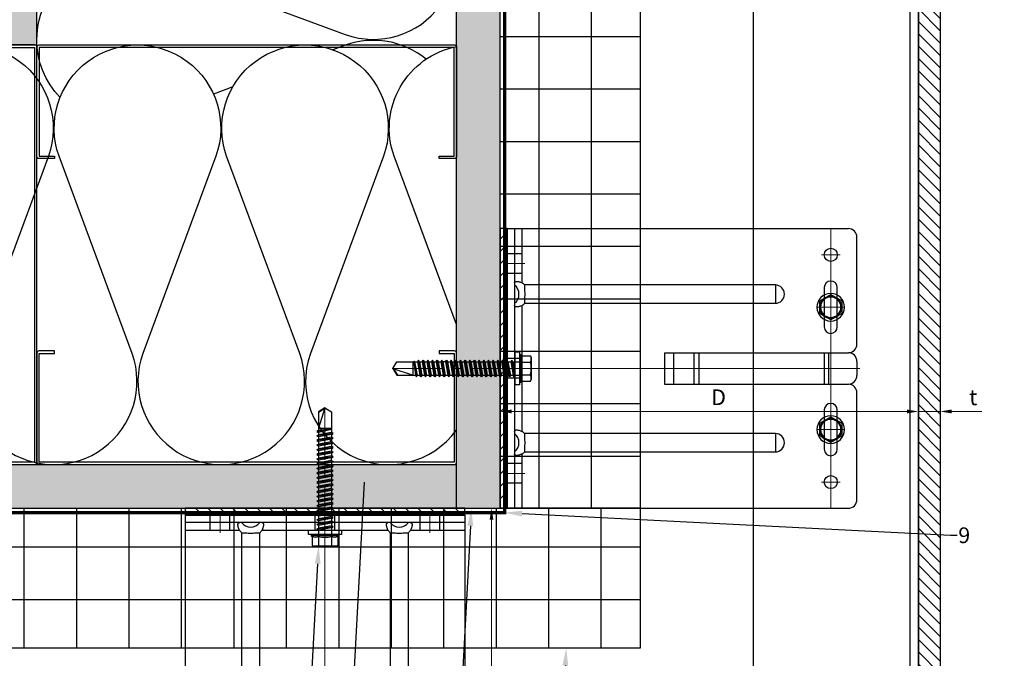
# Model space of a CAD drawing. Units: inches. Extents: x -61 to 339, y -208 to 288.
# Drawn here: x -4 to 10, y -50 to -41 of the extents above; entities that cross this region are included whole.
import ezdxf
from ezdxf import colors
from ezdxf.entities.mleader import LeaderData, LeaderLine
from ezdxf.math import Vec2, Vec3
from ezdxf.xclip import XClip

# ---------------------------------------------------------------- set-up
doc = ezdxf.new("R2010")
doc.units = ezdxf.units.IN
doc.header["$MEASUREMENT"] = 0
doc.header["$XCLIPFRAME"] = 0
doc.linetypes.add('MITTE2', pattern=[28.575, 19.05, -3.175, 3.175, -3.175])
doc.layers.get('Defpoints').update_dxf_attribs({"lineweight": 0})
for name, color, linetype, lineweight in [('!74_Alu_Bracket', 155, 'Continuous', 30), ('!74_Alu_Profiles_Layer_1', 7, 'Continuous', 25), ('!74_Fasteners', 252, 'Continuous', 25), ('!74_Panels', 201, 'Continuous', 30), ('Allface-Dimension', 94, 'Continuous', 9)]:
    doc.layers.add(name, color=color, linetype=linetype, lineweight=lineweight)
for name, color, linetype, lineweight, transparency in [('!74_Alu_Centerlines', 1, 'MITTE2', 13, 0.25), ('!74_Arch_Lines', 7, 'Continuous', 25, 0.25), ('Alu_Centerlines', 1, 'MITTE2', 13, 0.25)]:
    doc.layers.add(name, color=color, linetype=linetype, lineweight=lineweight, transparency=transparency)
doc.styles.add('!74_Dim', font='isocpeur.ttf', dxfattribs={"width": 0.75})
doc.styles.add('!74_Leader', font='isocpeur.ttf', dxfattribs={"width": 0.75})
doc.dimstyles.new('!74_6_Typ.joint+System components', dxfattribs={"dimscale": 2, "dimtxt": 0.1125, "dimasz": 0.082, "dimexe": 0.03, "dimexo": 0.03, "dimgap": 0.045, "dimtad": 1, "dimdec": 4, "dimrnd": 0.0625, "dimzin": 0, "dimlunit": 4, "dimtxsty": '!74_Dim', "dimcen": 0.13, "dimclrd": 256, "dimclre": 256, "dimclrt": 256, "dimazin": 2, "dimtp": 0.25, "dimtm": 0.25, "dimtfac": 1, "dimtdec": 4, "dimtmove": 1, "dimatfit": 2, "dimfxl": 7, "dimtolj": 1, "dimlwd": -1, "dimlwe": -1, "dimarcsym": 0})
pattern_1 = [(127.5, (2437.8204, 3710.22232), (-0.481705942, -0.01574834), [0, -0.38, 0, -0.425, 0, -0.40625]), (97.5, (2437.8204, 3710.2223), (-0.70553652, 0.44244418), [0, -0.205, 0, -0.3425, 0, -0.13125]), (57.5, (2437.8204, 3709.91482), (-0.001414763, 0.778535465), [0, -0.125, 0, -0.45, 0, -0.5875]), (47.5, (2437.8204, 3709.9148), (-0.21941889, 0.75153165), [0, -0.0625, 0, -0.295, 0, -0.3375])]

# ---------------------------------------------------------------- blocks, each defined once
blk = doc.blocks.new('C Studs-Section - 6_-V30-Detail 106')
blk.add_lwpolyline([(-807.598, 418.721), (-809.16, 418.721, 0.414214), (-809.191, 418.69), (-809.191, 418.471), (-809.156, 418.471), (-809.156, 418.686), (-807.601, 418.686), (-807.601, 412.756), (-809.156, 412.756), (-809.156, 412.971), (-809.191, 412.971), (-809.191, 412.752, 0.414214), (-809.16, 412.721), (-807.598, 412.721, 0.414214), (-807.566, 412.752), (-807.566, 418.69, 0.414214)], format="xyb", close=True)
blk = doc.blocks.new('*D25')
at = {"layer": 'Allface-Dimension', "transparency": 16777216}
for p, q in [((2.69, -46.948), (2.69, -46.56)), ((2.854, -46.62), (8.504, -46.62))]:
    blk.add_line(p, q, dxfattribs=at)
for points in [[(2.854, -46.592), (2.854, -46.647), (2.69, -46.62)], [(8.504, -46.592), (8.504, -46.647), (8.668, -46.62)]]:
    blk.add_solid(points, dxfattribs=at)
at = {"layer": 'Defpoints', "color": 0, "transparency": 16777216}
for p in [(8.668, -46.62), (8.668, -46.62), (2.69, -47.008)]:
    blk.add_point(p, dxfattribs=at)
at = {"layer": 'Allface-Dimension', "transparency": 16777216, "insert": (5.811, -46.417), "char_height": 0.225, "attachment_point": 5, "style": '!74_Leader'}
blk.add_mtext('\\A1;D', dxfattribs=at)
blk = doc.blocks.new('*D26')
at = {"layer": 'Allface-Dimension', "transparency": 16777216}
for p, q in [((8.504, -46.62), (8.34, -46.62)), ((8.668, -46.62), (8.98, -46.62)), ((9.144, -46.62), (9.576, -46.62))]:
    blk.add_line(p, q, dxfattribs=at)
for points in [[(8.504, -46.592), (8.504, -46.647), (8.668, -46.62)], [(9.144, -46.592), (9.144, -46.647), (8.98, -46.62)]]:
    blk.add_solid(points, dxfattribs=at)
at = {"layer": 'Defpoints', "color": 0, "transparency": 16777216}
for p in [(8.668, -46.62), (8.98, -46.62), (8.98, -46.62)]:
    blk.add_point(p, dxfattribs=at)
at = {"layer": 'Allface-Dimension', "transparency": 16777216, "insert": (9.452, -46.417), "char_height": 0.225, "attachment_point": 5, "style": '!74_Leader'}
blk.add_mtext('\\A1;t', dxfattribs=at)
blk = doc.blocks.new('*U91')
at = {"layer": '!74_Alu_Profiles_Layer_1'}
for p, q in [((0, 2.36), (43.313, 2.36)), ((0, 0), (43.313, 0))]:
    blk.add_line(p, q, dxfattribs=at)
at = {"layer": '!74_Alu_Profiles_Layer_1', "linetype": 'Continuous'}
blk.add_line((0, 0.12), (43.313, 0.12), dxfattribs=at)
blk = doc.blocks.new('SLS60x46_fv')
at = {"layer": '!74_Alu_Centerlines'}
blk.add_line((-311.23, 107.62), (-311.23, 159.12), dxfattribs=at)
for p, q in [((-315.85, 157.79), (-315.27, 158.12)), ((-315.85, 154.62), (-315.85, 157.79)), ((-315.27, 158.12), (-307.18, 158.12)), ((-313.54, 154.62), (-313.54, 157.79)), ((-308.92, 154.62), (-308.92, 157.79)), ((-308.92, 154.62), (-308.92, 157.59)), ((-306.61, 157.79), (-307.18, 158.12)), ((-306.61, 154.62), (-306.61, 157.79)), ((-306.61, 154.62), (-306.61, 157.59)), ((-316.23, 154.37), (-315.85, 154.62)), ((-316.23, 154.37), (-306.23, 154.37)), ((-316.23, 153.82), (-316.23, 154.37)), ((-316.23, 153.82), (-306.23, 153.82)), ((-313.62, 151.37), (-313.62, 153.82)), ((-308.82, 152.21), (-308.82, 153.82)), ((-306.23, 154.37), (-306.61, 154.62)), ((-306.23, 153.82), (-306.23, 154.37)), ((-314.22, 151.02), (-308.22, 151.87)), ((-313.62, 151.37), (-314.22, 151.02)), ((-314.22, 151.02), (-313.62, 150.67)), ((-313.62, 151.37), (-308.82, 152.21)), ((-313.62, 150.67), (-308.82, 151.52)), ((-313.62, 149.67), (-313.62, 150.67)), ((-313.62, 149.67), (-308.82, 150.52)), ((-308.82, 152.21), (-308.22, 151.87)), ((-308.22, 151.87), (-308.82, 151.52)), ((-308.82, 150.52), (-308.82, 151.52)), ((-308.82, 150.52), (-308.22, 150.17)), ((-314.22, 149.33), (-308.22, 150.17)), ((-313.62, 149.67), (-314.22, 149.33)), ((-314.22, 149.33), (-313.62, 148.98)), ((-314.22, 147.63), (-308.22, 148.48)), ((-313.62, 147.98), (-314.22, 147.63)), ((-314.22, 147.63), (-313.62, 147.29)), ((-314.22, 145.94), (-308.22, 146.79)), ((-313.62, 148.98), (-308.82, 149.83)), ((-313.62, 147.98), (-313.62, 148.98)), ((-313.62, 147.98), (-308.82, 148.83)), ((-313.62, 147.29), (-308.82, 148.13)), ((-313.62, 146.29), (-313.62, 147.29)), ((-313.62, 146.29), (-308.82, 147.13)), ((-308.22, 150.17), (-308.82, 149.83)), ((-308.82, 148.83), (-308.82, 149.83)), ((-308.82, 148.83), (-308.22, 148.48)), ((-308.22, 148.48), (-308.82, 148.13)), ((-308.82, 147.13), (-308.82, 148.13)), ((-308.82, 147.13), (-308.22, 146.79)), ((-308.22, 146.79), (-308.82, 146.44)), ((-313.62, 146.29), (-314.22, 145.94)), ((-314.22, 145.94), (-313.62, 145.59)), ((-314.22, 144.25), (-308.22, 145.09)), ((-313.62, 144.59), (-314.22, 144.25)), ((-314.22, 144.25), (-313.62, 143.9)), ((-314.22, 142.56), (-308.22, 143.4)), ((-313.62, 145.59), (-308.82, 146.44)), ((-313.62, 144.59), (-313.62, 145.59)), ((-313.62, 144.59), (-308.82, 145.44)), ((-313.62, 143.9), (-308.82, 144.75)), ((-313.62, 142.9), (-313.62, 143.9)), ((-313.62, 142.9), (-308.82, 143.75)), ((-313.62, 142.21), (-308.82, 143.06)), ((-308.82, 145.44), (-308.82, 146.44)), ((-308.82, 145.44), (-308.22, 145.09)), ((-308.22, 145.09), (-308.82, 144.75)), ((-308.82, 143.75), (-308.82, 144.75)), ((-308.82, 143.75), (-308.22, 143.4)), ((-308.22, 143.4), (-308.82, 143.06)), ((-308.82, 142.06), (-308.82, 143.06)), ((-313.62, 142.9), (-314.22, 142.56)), ((-314.22, 142.56), (-313.62, 142.21)), ((-314.22, 140.86), (-308.22, 141.71)), ((-313.62, 141.21), (-314.22, 140.86)), ((-314.22, 140.86), (-313.62, 140.52)), ((-314.22, 139.17), (-308.22, 140.02)), ((-313.62, 139.52), (-314.22, 139.17)), ((-313.62, 141.21), (-313.62, 142.21)), ((-313.62, 141.21), (-308.82, 142.06)), ((-313.62, 140.52), (-308.82, 141.36)), ((-313.62, 139.52), (-313.62, 140.52)), ((-313.62, 139.52), (-308.82, 140.36)), ((-313.62, 138.82), (-308.82, 139.67)), ((-308.82, 142.06), (-308.22, 141.71)), ((-308.22, 141.71), (-308.82, 141.36)), ((-308.82, 140.36), (-308.82, 141.36)), ((-308.82, 140.36), (-308.22, 140.02)), ((-308.22, 140.02), (-308.82, 139.67)), ((-308.82, 138.67), (-308.82, 139.67)), ((-314.22, 139.17), (-313.62, 138.82)), ((-314.22, 137.48), (-308.22, 138.32)), ((-314.22, 137.48), (-313.62, 137.82)), ((-313.62, 137.13), (-314.22, 137.48)), ((-314.22, 135.78), (-308.22, 136.63)), ((-313.62, 136.13), (-314.22, 135.78)), ((-313.62, 137.82), (-313.62, 138.82)), ((-313.62, 137.82), (-308.82, 138.67)), ((-313.62, 137.13), (-308.82, 137.98)), ((-313.62, 137.13), (-313.62, 136.13)), ((-313.62, 136.13), (-308.82, 136.98)), ((-313.62, 135.44), (-308.82, 136.28)), ((-308.22, 138.32), (-308.82, 138.67)), ((-308.82, 137.98), (-308.22, 138.32)), ((-308.82, 136.98), (-308.82, 137.98)), ((-308.82, 136.98), (-308.22, 136.63)), ((-308.22, 136.63), (-308.82, 136.28)), ((-308.82, 135.28), (-308.82, 136.28)), ((-314.22, 135.78), (-313.62, 135.44)), ((-314.22, 134.09), (-308.22, 134.94)), ((-314.22, 134.09), (-313.62, 134.44)), ((-313.62, 133.75), (-314.22, 134.09)), ((-314.22, 132.4), (-308.22, 133.25)), ((-313.62, 132.75), (-314.22, 132.4)), ((-314.22, 132.4), (-313.62, 132.05)), ((-313.62, 134.44), (-313.62, 135.44)), ((-313.62, 134.44), (-308.82, 135.28)), ((-313.62, 133.75), (-308.82, 134.59)), ((-313.62, 132.75), (-313.62, 133.75)), ((-313.62, 132.75), (-308.82, 133.59)), ((-313.62, 132.05), (-308.82, 132.9)), ((-308.22, 134.94), (-308.82, 135.28)), ((-308.82, 134.59), (-308.22, 134.94)), ((-308.82, 133.59), (-308.82, 134.59)), ((-308.82, 133.59), (-308.22, 133.25)), ((-308.22, 133.25), (-308.82, 132.9)), ((-308.82, 131.9), (-308.82, 132.9)), ((-314.22, 130.71), (-308.22, 131.55)), ((-314.22, 130.71), (-313.62, 131.05)), ((-313.62, 130.36), (-314.22, 130.71)), ((-314.22, 129.01), (-308.22, 129.86)), ((-313.62, 129.36), (-314.22, 129.01)), ((-314.22, 129.01), (-313.62, 128.67)), ((-313.62, 131.05), (-313.62, 132.05)), ((-313.62, 131.05), (-308.82, 131.9)), ((-313.62, 130.36), (-308.82, 131.21)), ((-313.62, 129.36), (-313.62, 130.36)), ((-313.62, 129.36), (-308.82, 130.21)), ((-313.62, 128.67), (-308.82, 129.51)), ((-308.22, 131.55), (-308.82, 131.9)), ((-308.82, 131.21), (-308.22, 131.55)), ((-308.82, 130.21), (-308.82, 131.21)), ((-308.82, 130.21), (-308.22, 129.86)), ((-308.22, 129.86), (-308.82, 129.51)), ((-308.82, 128.51), (-308.82, 129.51)), ((-314.22, 127.32), (-308.22, 128.17)), ((-314.22, 127.32), (-313.62, 127.67)), ((-313.62, 126.97), (-314.22, 127.32)), ((-314.22, 125.63), (-308.22, 126.47)), ((-313.62, 125.97), (-314.22, 125.63)), ((-314.22, 125.63), (-313.62, 125.28)), ((-313.62, 127.67), (-313.62, 128.67)), ((-313.62, 127.67), (-308.82, 128.51)), ((-313.62, 126.97), (-308.82, 127.82)), ((-313.62, 126.97), (-313.62, 125.97)), ((-313.62, 125.97), (-308.82, 126.82)), ((-313.62, 125.28), (-308.82, 126.13)), ((-313.62, 124.28), (-313.62, 125.28)), ((-308.22, 128.17), (-308.82, 128.51)), ((-308.82, 127.82), (-308.22, 128.17)), ((-308.82, 126.82), (-308.82, 127.82)), ((-308.82, 126.82), (-308.22, 126.47)), ((-308.22, 126.47), (-308.82, 126.13)), ((-308.82, 125.13), (-308.82, 126.13)), ((-314.22, 123.93), (-308.22, 124.78)), ((-314.22, 123.93), (-313.62, 124.28)), ((-313.62, 123.59), (-314.22, 123.93)), ((-314.22, 122.24), (-308.22, 123.09)), ((-313.62, 122.59), (-314.22, 122.24)), ((-314.22, 122.24), (-313.62, 121.9)), ((-313.62, 124.28), (-308.82, 125.13)), ((-313.62, 123.59), (-308.82, 124.43)), ((-313.62, 122.59), (-313.62, 123.59)), ((-313.62, 122.59), (-308.82, 123.43)), ((-313.62, 121.9), (-308.82, 122.74)), ((-313.62, 120.9), (-313.62, 121.9)), ((-313.62, 120.9), (-308.82, 121.74)), ((-308.22, 124.78), (-308.82, 125.13)), ((-308.82, 124.43), (-308.22, 124.78)), ((-308.82, 123.43), (-308.82, 124.43)), ((-308.82, 123.43), (-308.22, 123.09)), ((-308.22, 123.09), (-308.82, 122.74)), ((-308.82, 121.74), (-308.82, 122.74)), ((-308.82, 121.74), (-308.22, 121.4)), ((-314.22, 120.55), (-308.22, 121.4)), ((-313.62, 120.9), (-314.22, 120.55)), ((-314.22, 120.55), (-313.62, 120.2)), ((-314.22, 118.86), (-308.22, 119.7)), ((-314.22, 118.86), (-313.62, 119.2)), ((-313.62, 118.51), (-314.22, 118.86)), ((-314.22, 117.16), (-308.22, 118.01)), ((-313.62, 120.2), (-308.82, 121.05)), ((-313.62, 119.2), (-313.62, 120.2)), ((-313.62, 119.2), (-308.82, 120.05)), ((-313.62, 118.51), (-308.82, 119.36)), ((-313.62, 117.51), (-313.62, 118.51)), ((-313.62, 117.51), (-308.82, 118.36)), ((-308.22, 121.4), (-308.82, 121.05)), ((-308.82, 120.05), (-308.82, 121.05)), ((-308.22, 119.7), (-308.82, 120.05)), ((-308.82, 119.36), (-308.22, 119.7)), ((-308.82, 118.36), (-308.82, 119.36)), ((-308.82, 118.36), (-308.22, 118.01)), ((-308.22, 118.01), (-308.82, 117.66)), ((-313.62, 117.51), (-314.22, 117.16)), ((-314.22, 117.16), (-313.62, 116.82)), ((-313.83, 115.63), (-308.22, 116.4)), ((-313.62, 115.75), (-313.83, 115.63)), ((-313.83, 115.63), (-313.62, 115.51)), ((-313.62, 116.82), (-308.82, 117.66)), ((-313.62, 115.75), (-313.62, 116.82)), ((-313.62, 115.75), (-308.82, 116.74)), ((-313.62, 115.51), (-308.82, 116.05)), ((-313.62, 115.2), (-313.62, 115.51)), ((-313.62, 109.31), (-313.62, 115.2)), ((-308.82, 115.2), (-313.62, 115.2)), ((-311.23, 107.82), (-308.82, 115.2)), ((-308.82, 116.74), (-308.82, 117.66)), ((-308.22, 116.4), (-308.82, 116.74)), ((-308.82, 116.05), (-308.22, 116.4)), ((-308.82, 109.31), (-308.82, 116.05)), ((-311.23, 107.82), (-313.62, 109.31)), ((-311.23, 107.82), (-308.82, 109.31)), ((-311.11, 108.14), (-308.82, 109.55))]:
    blk.add_line(p, q)
blk.add_lwpolyline([(-305.23, 152.22), (-317.23, 152.22), (-317.23, 153.82), (-305.23, 153.82)], close=True)
for centre, radius, start, end in [((-314.69, 155.92), 2.2, 58.2882, 121.7118), ((-311.23, 149.86), 8.25, 73.7496, 106.2504), ((-307.76, 155.92), 2.2, 58.2882, 121.7118), ((-314.69, 149.72), 5.03, 76.7228, 103.2772), ((-311.23, 139.46), 15.33, 81.3353, 98.6647), ((-307.76, 149.72), 5.03, 76.7228, 103.2772)]:
    blk.add_arc(centre, radius, start, end)
blk = doc.blocks.new('SLS48x16_DIN7976_tv')
at = {"layer": '!74_Alu_Centerlines'}
for p, q in [((0, 5), (0, -5)), ((-5, 0), (5, 0))]:
    blk.add_line(p, q, dxfattribs=at)
blk.add_lwpolyline([(-2.31, 4), (-4.62, 0), (-2.31, -4), (2.31, -4), (4.62, 0), (2.31, 4)], close=True)
for radius in [5, 4, 3.7]:
    blk.add_circle((0, 0), radius)
blk = doc.blocks.new('*D54')
at = {"layer": 'Allface-Dimension', "transparency": 16777216}
for p, q in [((2.236, -48.005), (2.625, -48.005)), ((2.565, -48.169), (2.565, -53.818))]:
    blk.add_line(p, q, dxfattribs=at)
for points in [[(2.537, -48.169), (2.592, -48.169), (2.565, -48.005)], [(2.537, -53.818), (2.592, -53.818), (2.565, -53.982)]]:
    blk.add_solid(points, dxfattribs=at)
at = {"layer": 'Defpoints', "color": 0, "transparency": 16777216}
for p in [(2.176, -48.005), (2.565, -53.982), (2.565, -53.982)]:
    blk.add_point(p, dxfattribs=at)
at = {"layer": 'Allface-Dimension', "transparency": 16777216, "insert": (2.362, -51.285), "char_height": 0.225, "attachment_point": 5, "rotation": 90, "style": '!74_Leader'}
blk.add_mtext('\\A1;D', dxfattribs=at)
blk = doc.blocks.new('*U267')
at = {"lineweight": 5, "transparency": 33554534}
h = blk.add_hatch(dxfattribs=at)
h.set_pattern_fill('ANSI31', color=256)
h.set_pattern_definition([(45, (0, 26.66982), (-0.08838835, 0.08838835), [])])
h.paths.add_polyline_path([(0.312, 34.695), (0, 34.695), (0, -8.026), (0.312, -8.026)])
blk.add_lwpolyline([(0.312, 34.695), (0, 34.695), (0, -8.026), (0.312, -8.026)], close=True)
blk = doc.blocks.new('*U289')
at = {"lineweight": 5, "true_color": 0x009425, "transparency": 33554534}
h = blk.add_hatch(dxfattribs=at)
h.set_pattern_fill('ANSI31', color=104)
h.paths.add_polyline_path([(0, 2), (-0.1, 2), (-0.1, -2), (0, -2)])
at = {"lineweight": 25}
for p, q in [((-0.1, 2), (-4.975, 2)), ((-0.311, 2), (-0.311, 1.223)), ((-0.205, -2), (-0.205, 2)), ((-0.1, -2), (-0.1, 2)), ((-5.1, 1.875), (-5.1, 0.35)), ((-3.933, 0.931), (-3.933, 1.193)), ((-0.352, 1.193), (-3.933, 1.193)), ((-3.933, 0.931), (-0.352, 0.931)), ((-0.311, 0.901), (-0.311, -0.901)), ((-2.35, 0.225), (-4.978, 0.225)), ((-2.35, -0.225), (-2.35, 0.225)), ((-5.1, -0.1), (-5.1, 0.1)), ((-2.35, -0.225), (-4.978, -0.225)), ((-5.1, -0.35), (-5.1, -1.875)), ((-3.933, -1.193), (-3.933, -0.931)), ((-0.352, -0.931), (-3.933, -0.931)), ((-3.933, -1.193), (-0.352, -1.193)), ((-0.311, -1.223), (-0.311, -2)), ((-0.1, -2), (-4.975, -2))]:
    blk.add_line(p, q, dxfattribs=at)
at = {"color": 253}
for p, q in [((-0.311, 1.641), (-0.1, 1.641)), ((-0.311, 1.359), (-0.1, 1.359)), ((-0.311, 0.141), (-0.1, 0.141)), ((-0.311, -0.141), (-0.1, -0.141)), ((-0.311, -1.359), (-0.1, -1.359)), ((-0.311, -1.641), (-0.1, -1.641))]:
    blk.add_line(p, q, dxfattribs=at)
at = {"color": 253, "lineweight": 25}
for p, q in [((-4.818, 1.156), (-4.818, 0.594)), ((-4.631, 0.594), (-4.631, 1.156)), ((-4.691, -0.225), (-4.691, 0.225)), ((-4.633, -0.225), (-4.633, 0.225)), ((-2.839, -0.225), (-2.839, 0.225)), ((-2.77, -0.225), (-2.77, 0.225)), ((-2.478, -0.225), (-2.478, 0.225)), ((-4.818, -0.594), (-4.818, -1.156)), ((-4.631, -1.156), (-4.631, -0.594))]:
    blk.add_line(p, q, dxfattribs=at)
blk.add_lwpolyline([(0, 2), (-0.1, 2), (-0.1, -2), (0, -2)], close=True)
at = {"color": 104, "true_color": 0x009425}
blk.add_lwpolyline([(0, 2), (-0.1, 2), (-0.1, -2), (0, -2)], close=True, dxfattribs=at)
at = {"color": 253, "lineweight": 25}
for centre in [(-4.725, 1.625), (-4.725, -1.625)]:
    blk.add_circle(centre, 0.094, dxfattribs=at)
at = {"lineweight": 25}
for centre, radius, start, end in [((-4.975, 1.875), 0.125, 90, 180), ((-3.933, 1.062), 0.131, 90, 270), ((-0.1, 1.062), 0.168, 128.8193, 231.1807), ((-4.975, 0.35), 0.125, 180, 270), ((-4.977, 0.102), 0.123, 90.7756, 180.7551), ((-4.977, -0.102), 0.123, 179.2449, 269.2244), ((-4.975, -0.35), 0.125, 90, 180), ((-3.933, -1.062), 0.131, 90, 270), ((-0.1, -1.062), 0.168, 128.8193, 231.1807), ((-4.975, -1.875), 0.125, 180, 270)]:
    blk.add_arc(centre, radius, start, end, dxfattribs=at)
at = {"color": 253, "lineweight": 25}
for centre, start, end in [((-4.725, 1.156), 0, 180), ((-4.725, 0.594), 180, 0), ((-4.725, -0.594), 0, 180), ((-4.725, -1.156), 180, 0)]:
    blk.add_arc(centre, 0.0938, start, end, dxfattribs=at)
at = {"lineweight": 25}
for centre, start_param, end_param in [((-0.118, 1.062), 2.274091, 2.474758), ((-0.118, 1.062), 3.808427, 4.009094), ((-0.118, -1.062), 2.274091, 2.474758), ((-0.118, -1.062), 3.808427, 4.009094)]:
    blk.add_ellipse(centre, major_axis=(0.298, 0), ratio=0.707107, start_param=start_param, end_param=end_param, dxfattribs=at)
for points, knots in [([(-0.352, 1.193), (-0.351, 1.185), (-0.351, 1.176), (-0.351, 1.156), (-0.352, 1.146), (-0.353, 1.123), (-0.353, 1.111), (-0.354, 1.087), (-0.354, 1.074), (-0.354, 1.049), (-0.354, 1.037), (-0.353, 1.013), (-0.353, 1.001), (-0.352, 0.984), (-0.352, 0.978), (-0.352, 0.968), (-0.351, 0.963), (-0.351, 0.948), (-0.351, 0.939), (-0.352, 0.931)], [0, 0, 0, 0, 0.125, 0.125, 0.25, 0.25, 0.375, 0.375, 0.5, 0.5, 0.625, 0.625, 0.75, 0.75, 0.8125, 0.8125, 0.875, 0.875, 1, 1, 1, 1]), ([(-0.311, 1.223), (-0.305, 1.227), (-0.298, 1.23), (-0.285, 1.235), (-0.278, 1.238), (-0.265, 1.241), (-0.259, 1.243), (-0.247, 1.244), (-0.241, 1.245), (-0.231, 1.245), (-0.226, 1.244), (-0.218, 1.243), (-0.215, 1.241), (-0.21, 1.238), (-0.208, 1.235), (-0.206, 1.23), (-0.205, 1.227), (-0.205, 1.223)], [0, 0, 0, 0, 0.125, 0.125, 0.25, 0.25, 0.375, 0.375, 0.5, 0.5, 0.625, 0.625, 0.75, 0.75, 0.875, 0.875, 1, 1, 1, 1]), ([(-0.205, 0.901), (-0.205, 0.897), (-0.206, 0.894), (-0.208, 0.889), (-0.21, 0.886), (-0.215, 0.883), (-0.218, 0.881), (-0.226, 0.88), (-0.231, 0.879), (-0.241, 0.879), (-0.247, 0.88), (-0.259, 0.881), (-0.265, 0.883), (-0.278, 0.886), (-0.285, 0.889), (-0.298, 0.894), (-0.305, 0.897), (-0.311, 0.901)], [0, 0, 0, 0, 0.125, 0.125, 0.25, 0.25, 0.375, 0.375, 0.5, 0.5, 0.625, 0.625, 0.75, 0.75, 0.875, 0.875, 1, 1, 1, 1]), ([(-0.352, -0.931), (-0.351, -0.939), (-0.351, -0.948), (-0.351, -0.968), (-0.352, -0.978), (-0.353, -1.001), (-0.353, -1.013), (-0.354, -1.037), (-0.354, -1.05), (-0.354, -1.075), (-0.354, -1.087), (-0.353, -1.111), (-0.353, -1.123), (-0.352, -1.14), (-0.352, -1.146), (-0.352, -1.156), (-0.351, -1.161), (-0.351, -1.176), (-0.351, -1.185), (-0.352, -1.193)], [0, 0, 0, 0, 0.125, 0.125, 0.25, 0.25, 0.375, 0.375, 0.5, 0.5, 0.625, 0.625, 0.75, 0.75, 0.8125, 0.8125, 0.875, 0.875, 1, 1, 1, 1]), ([(-0.311, -0.901), (-0.305, -0.897), (-0.298, -0.894), (-0.285, -0.889), (-0.278, -0.886), (-0.265, -0.883), (-0.259, -0.881), (-0.247, -0.88), (-0.241, -0.879), (-0.231, -0.879), (-0.226, -0.88), (-0.218, -0.881), (-0.215, -0.883), (-0.21, -0.886), (-0.208, -0.889), (-0.206, -0.894), (-0.205, -0.897), (-0.205, -0.901)], [0, 0, 0, 0, 0.125, 0.125, 0.25, 0.25, 0.375, 0.375, 0.5, 0.5, 0.625, 0.625, 0.75, 0.75, 0.875, 0.875, 1, 1, 1, 1]), ([(-0.205, -1.223), (-0.205, -1.227), (-0.206, -1.23), (-0.208, -1.235), (-0.21, -1.238), (-0.215, -1.241), (-0.218, -1.243), (-0.226, -1.244), (-0.231, -1.245), (-0.241, -1.245), (-0.247, -1.244), (-0.259, -1.243), (-0.265, -1.241), (-0.278, -1.238), (-0.285, -1.235), (-0.298, -1.23), (-0.305, -1.227), (-0.311, -1.223)], [0, 0, 0, 0, 0.125, 0.125, 0.25, 0.25, 0.375, 0.375, 0.5, 0.5, 0.625, 0.625, 0.75, 0.75, 0.875, 0.875, 1, 1, 1, 1])]:
    blk.add_open_spline(points, degree=3, knots=knots, dxfattribs=at)
at = {"layer": 'Alu_Centerlines'}
for p, q in [((-4.725, 2), (-4.725, -2)), ((-4.858, 1.625), (-4.591, 1.625)), ((-0.35, 1.5), (-0.061, 1.5)), ((-4.858, 0.875), (-4.591, 0.875)), ((-0.061, 0), (-5.139, 0)), ((-4.858, -0.875), (-4.591, -0.875)), ((-0.35, -1.5), (-0.061, -1.5)), ((-4.858, -1.625), (-4.591, -1.625))]:
    blk.add_line(p, q, dxfattribs=at)

msp = doc.modelspace()

# ---------------------------------------------------------------- hatches: boundary and pattern name
at = {"layer": '!74_Arch_Lines'}
h = msp.add_hatch(dxfattribs=at)
h.set_pattern_fill('AR-SAND', color=256, scale=0.25, angle=90, style=0)
h.set_pattern_definition(pattern_1)
h.paths.add_polyline_path([(-4.56036, -41.37952), (-3.93536, -41.37952), (-3.93536, 2.34144), (-4.56036, 2.34144)])
h = msp.add_hatch(dxfattribs=at)
h.set_pattern_fill('AR-SAND', color=256, scale=0.25, angle=90, style=0)
h.set_pattern_definition(pattern_1)
h.paths.add_polyline_path([(2.06464, -48.00452), (2.68964, -48.00452), (2.68964, -4.90856), (2.06464, -4.90856)])
at = {"layer": '!74_Arch_Lines', "transparency": 33554483}
h = msp.add_hatch(dxfattribs=at)
h.set_pattern_fill('ANSI37', color=256, scale=6, angle=135, style=0)
h.set_pattern_definition([(180, (1153.74325, -915.00866), (-5e-16, -0.75), []), (270, (1153.74325, -915.00866), (0.75, -5e-16), [])])
h.paths.add_polyline_path([(4.68964, -6.90856), (2.68964, -6.90856), (2.68964, -48.00452), (4.68964, -48.00452)])
at = {"layer": '!74_Arch_Lines'}
h = msp.add_hatch(dxfattribs=at)
h.set_pattern_fill('AR-SAND', color=256, scale=0.25, style=0)
h.set_pattern_definition([(37.5, (3711.36485, -2483.1353), (-0.01574834, 0.481705942), [0, -0.38, 0, -0.425, 0, -0.40625]), (7.5, (3711.36485, -2483.1353), (0.44244418, 0.70553652), [0, -0.205, 0, -0.3425, 0, -0.13125]), (327.5, (3711.05735, -2483.1353), (0.778535465, 0.001414763), [0, -0.125, 0, -0.45, 0, -0.5875]), (317.5, (3711.05735, -2483.1353), (0.75153165, 0.21941889), [0, -0.0625, 0, -0.295, 0, -0.3375])])
h.paths.add_polyline_path([(-53.27697, -47.37952), (-53.27697, -48.00452), (2.06464, -48.00452), (2.06464, -47.37952)])
at = {"layer": '!74_Arch_Lines', "transparency": 33554483}
h = msp.add_hatch(dxfattribs=at)
h.set_pattern_fill('ANSI37', color=256, scale=6, angle=45, style=0)
h.set_pattern_definition([(90, (-913.8661, -1199.0581), (-0.75, 6e-16), []), (180, (-913.8661, -1199.0581), (-6e-16, -0.75), [])])
h.paths.add_polyline_path([(-53.27697, -48.00452), (-53.27697, -50.00452), (4.68964, -50.00452), (4.68964, -48.00452)])

# ---------------------------------------------------------------- linework, layer by layer
at = {"layer": '!74_Alu_Profiles_Layer_1'}
msp.add_lwpolyline([(6.30759, -50.91537), (8.66759, -53.27537), (8.66759, -11.34502), (6.30759, -11.34502)], close=True, dxfattribs=at)
at = {"layer": '!74_Arch_Lines'}
for p, q in [((-3.93536, -41.37952), (-3.93536, 1.71644)), ((2.06464, -48.00452), (2.06464, -4.28356)), ((2.68964, -48.00452), (2.68964, -4.90856)), ((-53.27697, -41.37952), (-3.93536, -41.37952)), ((-53.27697, -47.37952), (2.06464, -47.37952)), ((-53.27697, -48.00452), (2.68964, -48.00452))]:
    msp.add_line(p, q, dxfattribs=at)
at = {"layer": '!74_Arch_Lines', "const_width": 0.05}
msp.add_lwpolyline([(38.07901, -0.43856), (38.07901, -4.97106), (2.75214, -4.97106), (2.75214, -48.06702), (-53.27697, -48.06702)], dxfattribs=at)
at = {"layer": '!74_Arch_Lines', "transparency": 33554483}
msp.add_lwpolyline([(2.68964, -48.00452), (2.68964, -6.90856), (4.68964, -6.90856), (4.68964, -48.00452), (2.68964, -48.00452), (2.68964, -48.00452)], dxfattribs=at)
at = {"layer": '!74_Arch_Lines'}
for points in [[(-3.93539, -41.30636, -0.51825007), (-2.34538, -40.18435), (0.47463, -41.2306, 1.41711273), (0.47463, -38.98659)], [(-9.68354, -41.37949, -0.51825007), (-8.56153, -42.9695), (-9.60778, -45.78951, 1.41711273), (-7.36377, -45.78951), (-8.41002, -42.9695, -1.41711273), (-6.166, -42.9695), (-7.21225, -45.78951, 1.41711273), (-4.96824, -45.78951), (-6.01449, -42.9695, -1.41711273), (-3.77047, -42.9695), (-4.81672, -45.78951, 1.41711273), (-2.57271, -45.78951), (-3.61895, -42.9695, -1.41711273), (-1.37494, -42.9695), (-2.42119, -45.78951, 1.41711273), (-0.17718, -45.78951), (-1.22342, -42.9695, -1.41711273), (1.02059, -42.9695), (-0.02566, -45.78951, 0.86914018), (2.06464, -46.8819, 0.86914018)], [(-3.60378, -42.1309, -0.19355855), (-3.93539, -41.30636)], [(1.62845, -41.5829, 0.26284383), (0.47463, -41.38212), (0.29688, -41.44807)], [(2.06464, -45.37521), (1.17211, -42.9695, -0.45821624), (2.06464, -41.40181)]]:
    msp.add_lwpolyline(points, format="xyb", dxfattribs=at)
msp.add_lwpolyline([(-1.13534, -41.97943), (-1.41095, -42.08169)], dxfattribs=at)
at = {"layer": '!74_Arch_Lines', "transparency": 33554483}
msp.add_lwpolyline([(4.68964, -48.00452), (4.68964, -50.00452), (-53.27697, -50.00452), (-53.27697, -48.00452)], close=True, dxfattribs=at)

# ---------------------------------------------------------------- block references
at = {"layer": '!74_Alu_Bracket'}
for p, rotation in [((2.68964, -46.00452), 180), ((0.18377, -48.00452), 90)]:
    msp.add_blockref('*U289', p, dxfattribs=dict(at, rotation=rotation))
at = {"layer": '!74_Alu_Profiles_Layer_1'}
ref = msp.add_blockref('*U91', (8.66759, -10.66939), dxfattribs=dict(at, xscale=-1, rotation=90))
XClip(ref).set_block_clipping_path([(40.2459802006, 2.36), (42.6059802006, 0), (0.6756336625, 0), (0.6756336625, 2.36)])
at = {"layer": '!74_Arch_Lines'}
msp.add_blockref('C Studs-Section - 6_-V30-Detail 106', (803.6309, -460.10076), dxfattribs=at)
at = {"layer": '!74_Arch_Lines', "xscale": -1, "rotation": 270}
msp.add_blockref('C Studs-Section - 6_-V30-Detail 106', (-416.6566, 766.18673), dxfattribs=at)
at = {"layer": '!74_Arch_Lines', "rotation": 270}
msp.add_blockref('C Studs-Section - 6_-V30-Detail 106', (-416.6566, -854.94578), dxfattribs=at)
at = {"layer": '!74_Fasteners', "yscale": 0.03937, "zscale": 0.03937}
for name, p, xscale, rotation in [('SLS48x16_DIN7976_tv', (7.41414, -45.12952), -0.03937, 90), ('SLS60x46_fv', (-3.09212, -58.2575), 0.03937, 270), ('SLS60x46_fv', (-12.06921, -42.32276), 0.03937, 180), ('SLS48x16_DIN7976_tv', (7.41414, -46.87952), -0.03937, 90)]:
    msp.add_blockref(name, p, dxfattribs=dict(at, xscale=xscale, rotation=rotation))
at = {"layer": '!74_Panels', "xscale": -1}
msp.add_blockref('*U267', (8.98009, -45.5819), dxfattribs=at)

# ---------------------------------------------------------------- dimensions: what is measured, and where the dimension line sits
at = {"layer": 'Allface-Dimension'}
for base, p1, p2, text, picture, middle in [((8.66759, -46.61964), (2.68964, -47.0082), (8.66759, -46.61964), 'D', '*D25', (5.81107, -46.61964)), ((8.98009, -46.61964), (8.66759, -46.61964), (8.98009, -46.61964), 't', '*D26', (9.45234, -46.61964))]:
    dim = msp.add_linear_dim(base=base, p1=p1, p2=p2, text=text, dimstyle='!74_6_Typ.joint+System components', override={"dimtxsty": '!74_Leader', "dimtmove": 0}, dxfattribs=at)
    dim.commit()
    dim.dimension.update_dxf_attribs({"geometry": picture, "text_midpoint": middle, "dimtype": 160})
dim = msp.add_linear_dim(base=(2.56453, -53.98247), p1=(2.17597, -48.00452), p2=(2.56453, -53.98247), angle=270, text='D', dimstyle='!74_6_Typ.joint+System components', override={"dimtxsty": '!74_Leader', "dimtmove": 0}, dxfattribs=at)
dim.commit()
dim.dimension.update_dxf_attribs({"geometry": '*D54', "text_midpoint": (2.56453, -51.2847), "dimtype": 160})

# ---------------------------------------------------------------- leaders
ml = msp.add_multileader_mtext('Standard', dxfattribs=at)
ml.set_content('1', color=256, style='!74_Leader')
ml.set_leader_properties(color=256)
ml.build(insert=Vec2(0, 0))
ml.multileader.update_dxf_attribs({"has_text_frame": 1, "text_left_attachment_type": 2, "text_right_attachment_type": 2, "dogleg_length": 0.0493, "arrow_head_size": 0.25, "scale": 2})
ctx = ml.context
ctx.base_point, ctx.scale, ctx.char_height, ctx.arrow_head_size, ctx.landing_gap_size, ctx.plane_origin = Vec3(-0.01688, -55.3282), 2, 0.225, 0.25, 0.1, Vec3(0.01081, -51.56771)
ctx.left_attachment, ctx.right_attachment, ctx.text_align_type = 2, 2, 2
notes = []
notes.append((ctx, [(1, (1, 1, 0), (0.33234, -55.3282), (-1, 0), 0.0986, [(0, [(0.75958, -47.37952)], 0, [])])]))
ctx.mtext.insert, ctx.mtext.alignment, ctx.mtext.line_spacing_factor, ctx.mtext.flow_direction = Vec3(0.13374, -55.2157), 3, 1.071429, 5
ml = msp.add_multileader_mtext('Standard', dxfattribs=at)
ml.set_content('10', color=256, style='!74_Leader')
ml.set_leader_properties(color=256)
ml.build(insert=Vec2(0, 0))
ml.multileader.update_dxf_attribs({"has_text_frame": 1, "text_left_attachment_type": 2, "text_right_attachment_type": 2, "dogleg_length": 0.0493, "arrow_head_size": 0.25, "scale": 2})
ctx = ml.context
ctx.base_point, ctx.scale, ctx.char_height, ctx.arrow_head_size, ctx.landing_gap_size, ctx.plane_origin = Vec3(1.41598, -55.3282), 2, 0.225, 0.25, 0.1, Vec3(-1.88628, -51.56771)
ctx.left_attachment, ctx.right_attachment, ctx.text_align_type = 2, 2, 2
notes.append((ctx, [(1, (1, 1, 0), (1.88333, -55.3282), (-1, 0), 0.0986, [(0, [(2.27552, -48.00452)], 0, [])])]))
ctx.mtext.insert, ctx.mtext.alignment, ctx.mtext.line_spacing_factor, ctx.mtext.flow_direction = Vec3(1.68473, -55.2157), 3, 1.071429, 5
ml = msp.add_multileader_mtext('Standard', dxfattribs=at)
ml.set_content('9', color=256, style='!74_Leader')
ml.set_leader_properties(color=256)
ml.build(insert=Vec2(0, 0))
ml.multileader.update_dxf_attribs({"has_text_frame": 1, "text_left_attachment_type": 2, "text_right_attachment_type": 2, "dogleg_length": 0.0493, "arrow_head_size": 0.25, "scale": 2})
ctx = ml.context
ctx.base_point, ctx.scale, ctx.char_height, ctx.arrow_head_size, ctx.landing_gap_size, ctx.plane_origin = Vec3(9.2243, -48.39018), 2, 0.225, 0.25, 0.1, Vec3(4.35251, -46.69069)
ctx.left_attachment, ctx.right_attachment, ctx.text_align_type = 2, 2, 2
notes.append((ctx, [(0, (1, 1, 0), (9.1257, -48.39018), (1, 0), 0.0986, [(0, [(2.75214, -48.06702)], 0, [])])]))
ctx.mtext.insert, ctx.mtext.alignment, ctx.mtext.line_spacing_factor, ctx.mtext.flow_direction = Vec3(9.40868, -48.27768), 3, 1.071429, 5
ml = msp.add_multileader_mtext('Standard', dxfattribs=at)
ml.set_content('2', color=256, style='!74_Leader')
ml.set_leader_properties(color=256)
ml.build(insert=Vec2(0, 0))
ml.multileader.update_dxf_attribs({"has_text_frame": 1, "text_left_attachment_type": 2, "text_right_attachment_type": 2, "dogleg_length": 0.0493, "arrow_head_size": 0.25, "scale": 2})
ctx = ml.context
ctx.base_point, ctx.scale, ctx.char_height, ctx.arrow_head_size, ctx.landing_gap_size, ctx.plane_origin = Vec3(-0.66499, -55.3282), 2, 0.225, 0.25, 0.1, Vec3(-3.99569, -51.56771)
ctx.left_attachment, ctx.right_attachment, ctx.text_align_type = 2, 2, 2
notes.append((ctx, [(1, (1, 1, 0), (-0.28201, -55.3282), (-1, 0), 0.0986, [(0, [(0.09285, -48.54781)], 0, [])])]))
ctx.mtext.insert, ctx.mtext.alignment, ctx.mtext.line_spacing_factor, ctx.mtext.flow_direction = Vec3(-0.48061, -55.2157), 3, 1.071429, 5
ml = msp.add_multileader_mtext('Standard', dxfattribs=at)
ml.set_content('7', color=256, style='!74_Leader')
ml.set_leader_properties(color=256)
ml.build(insert=Vec2(0, 0))
ml.multileader.update_dxf_attribs({"has_text_frame": 1, "text_left_attachment_type": 2, "text_right_attachment_type": 2, "dogleg_length": 0.0493, "arrow_head_size": 0.25, "scale": 2})
ctx = ml.context
ctx.base_point, ctx.scale, ctx.char_height, ctx.arrow_head_size, ctx.landing_gap_size, ctx.plane_origin = Vec3(3.00335, -55.3282), 2, 0.225, 0.25, 0.1, Vec3(-0.38328, -51.56771)
ctx.left_attachment, ctx.right_attachment, ctx.text_align_type = 2, 2, 2
notes.append((ctx, [(1, (1, 1, 0), (3.38633, -55.3282), (-1, 0), 0.0986, [(0, [(3.63243, -50.00452)], 0, [])])]))
ctx.mtext.insert, ctx.mtext.alignment, ctx.mtext.line_spacing_factor, ctx.mtext.flow_direction = Vec3(3.18773, -55.2157), 3, 1.071429, 5
for ctx, leaders in notes:
    for number, flags, end, landing, length, lines in leaders:
        leader = LeaderData()
        leader.index, (leader.has_last_leader_line, leader.has_dogleg_vector, leader.attachment_direction) = number, flags
        leader.last_leader_point, leader.dogleg_vector, leader.dogleg_length = Vec3(end), Vec3(landing), length
        for number, points, colour, breaks in lines:
            line = LeaderLine()
            line.index, line.vertices, line.color, line.breaks = number, Vec3.list(points), colors.encode_raw_color(colour), breaks
            leader.lines.append(line)
        ctx.leaders.append(leader)

doc.saveas('drawing.dxf')
